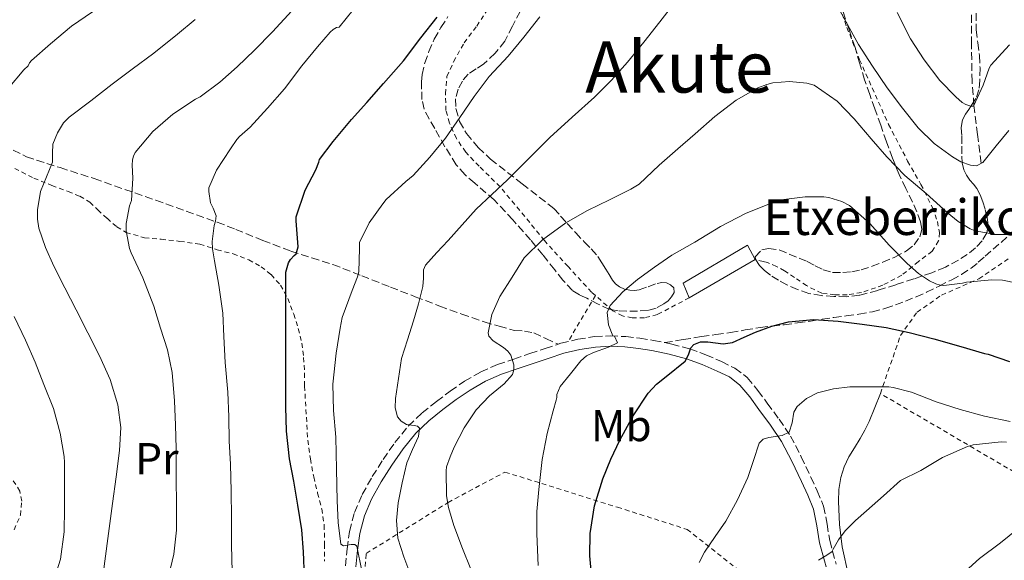
# Model space of a CAD drawing. Units: metres. Extents: x 613541 to 616970, y 4773332 to 4775703.
# Drawn here: x 616459 to 616680, y 4774459 to 4774581 of the extents above; entities that cross this region are included whole.
import ezdxf
from ezdxf.enums import TextEntityAlignment as Align

# ---------------------------------------------------------------- set-up
doc = ezdxf.new("R2010")
doc.units = ezdxf.units.M
doc.header["$MEASUREMENT"] = 0
doc.linetypes.add('DGN Style 2', pattern=[1.7399219301090239, 1.043953158065414, -0.6959687720436097])
doc.linetypes.add('DGN Style 3', pattern=[2.435890702152634, 1.739921930109024, -0.6959687720436097])
for name, color, linetype, lineweight in [('Camino', 7, 'DGN Style 3', 0), ('Curva de nivel directora', 30, 'Continuous', 30), ('Curva de nivel intermedia', 30, 'Continuous', 0), ('Edificio', 1, 'Continuous', 13), ('Etiqueta de uso rústico', 92, 'Continuous', 0), ('Línea de cambio de uso (parcela vista)', 92, 'Continuous', 0), ('Margen derecho', 7, 'Continuous', 0), ('Senda', 7, 'DGN Style 3', 0), ('Tela metálica o alambrada', 7, 'DGN Style 2', 0), ('Texto de Borda', 7, 'Continuous', 0), ('Texto de Área (paraje) menor', 7, 'Continuous', 0), ('Vaguada', 142, 'DGN Style 3', 13), ('Zona arbolada', 92, 'DGN Style 3', 0)]:
    doc.layers.add(name, color=color, linetype=linetype, lineweight=lineweight)
doc.styles.add('Style-Arial', font='arial.ttf')

msp = doc.modelspace()

# ---------------------------------------------------------------- linework, layer by layer
at = {"layer": 'Camino', "color": 7, "linetype": 'DGN Style 3', "lineweight": 0}
for points in [[(616579.9099999999, 4774507.699999999, 468.2100000000066), (616580.5699999993, 4774507.920000001, 468.3300000000017), (616584.3400000001, 4774508.859999999, 468.6900000000024), (616588.1399999999, 4774509.420000001, 469.1499999999942), (616591.6600000003, 4774509.600000001, 469.8500000000058), (616595.1299999993, 4774509.440000001, 470.6900000000023), (616598.300000001, 4774509.09, 471.6399999999994), (616601.4200000013, 4774508.590000001, 472.5599999999978), (616603.9299999992, 4774508.07, 473.2899999999937)], [(616532.0900000005, 4774457.87, 453.4700000000011), (616532.4699999982, 4774461.710000001, 454.7400000000052), (616533.0000000002, 4774465.630000001, 456.1900000000024), (616534.1099999989, 4774469.890000002, 456.5000000000001), (616535.8700000001, 4774473.939999999, 456.949999999997), (616538.1200000009, 4774477.970000002, 457.729999999996), (616540.5700000008, 4774481.790000001, 458.0700000000069), (616543.1900000004, 4774485.62, 458.3099999999978), (616546.2100000001, 4774489.330000001, 459.9400000000023), (616549.3399999995, 4774492.260000001, 461.5299999999989), (616552.5799999981, 4774494.86, 462.3899999999995), (616555.6400000004, 4774497.180000001, 462.7299999999959), (616558.8500000001, 4774499.380000004, 463.1300000000046), (616562.5000000001, 4774501.49, 463.6600000000037), (616566.3099999989, 4774503.15, 464.2799999999989), (616569.9699999979, 4774504.390000002, 465.1600000000035), (616573.5500000007, 4774505.600000001, 466.4199999999983), (616576.9899999986, 4774506.750000002, 467.6699999999984), (616579.9099999999, 4774507.699999999, 468.2100000000066)], [(616603.9299999992, 4774508.07, 473.2899999999937), (616605.4800000006, 4774507.750000001, 473.7400000000052), (616609.5500000007, 4774506.670000001, 474.949999999997), (616613.1999999986, 4774505.359999999, 475.7100000000065), (616616.6999999988, 4774503.800000001, 476.0299999999989), (616619.6900000017, 4774502.350000001, 476.3399999999966), (616622.4899999979, 4774500.230000001, 476.8500000000058), (616624.8900000007, 4774497.310000001, 477.5899999999965), (616626.9800000006, 4774494.460000004, 478.3399999999965), (616629.6400000005, 4774490.880000002, 479.3600000000006), (616632.2100000009, 4774487.08, 480.199999999997), (616634.6400000006, 4774482.430000001, 481.2899999999937), (616636.7799999996, 4774477.810000001, 482.3500000000058), (616638.2500000005, 4774474.720000002, 483.0700000000069), (616639.6600000008, 4774471.310000001, 483.7100000000065), (616640.4600000009, 4774467.28, 484.1600000000037), (616641.030000001, 4774463.57, 484.6600000000035), (616642.4699999981, 4774458.240000002, 485.6000000000059)]]:
    msp.add_polyline3d(points, dxfattribs=at)
at = {"layer": 'Curva de nivel directora', "color": 30, "linetype": 'Continuous', "lineweight": 30, "flags": 128}
for points, elevation in [([(616522.8500000002, 4774455.34), (616522.6600000003, 4774461), (616522.2600000001, 4774465.990000002), (616521.3599999994, 4774471.540000001), (616520.4299999995, 4774476.940000001), (616519.4699999985, 4774481.940000001), (616518.7899999989, 4774488.170000001), (616518.6700000004, 4774493.62), (616518.6399999993, 4774499.640000002), (616518.6300000001, 4774504.869999999), (616518.6300000001, 4774511.32), (616518.6300000001, 4774516.390000002), (616518.6300000001, 4774522.920000001), (616518.6399999993, 4774523.910000001), (616519.2499999994, 4774526.01), (616519.7099999997, 4774526.79), (616520.4999999988, 4774527.660000003), (616520.9900000006, 4774528.070000002), (616521.4299999987, 4774529.640000002), (616520.9599999993, 4774535.430000002), (616520.9599999993, 4774536.340000001), (616523.0099999988, 4774542.34), (616525.3899999994, 4774546.92), (616526.1000000001, 4774548.630000004), (616526.2399999987, 4774549.24), (616529.3300000001, 4774553.29), (616533.4299999994, 4774558.25), (616536.8800000005, 4774562.07), (616540.6699999992, 4774566.359999999), (616545.1699999986, 4774571.400000002), (616549.0399999998, 4774576.619999999), (616552.69, 4774581.29)], 450), ([(616587.5199999985, 4774455.080000001), (616587.0699999991, 4774460.130000004), (616587.1699999998, 4774465.190000001), (616588.1499999987, 4774471.369999999), (616589.9699999982, 4774477.430000001), (616591.7799999987, 4774481.86), (616593.8300000007, 4774486.17), (616596.7999999989, 4774491.590000001), (616600.1799999987, 4774496.74), (616602.0400000005, 4774498.77), (616604.2499999988, 4774500.480000002), (616608.5499999993, 4774503.890000001), (616609.2499999988, 4774505.320000002), (616609.7899999998, 4774506.900000001), (616610.4800000006, 4774507.690000001), (616612.0000000005, 4774508.230000001), (616613.6499999999, 4774508.250000002), (616617.0499999997, 4774507.84), (616619.1699999986, 4774508.130000001), (616621.7599999993, 4774509.310000001), (616624.3699999999, 4774510.450000001), (616628.02, 4774511.760000001), (616631.7599999994, 4774512.740000002), (616637.3600000008, 4774513.250000002), (616642.9600000001, 4774512.9), (616648.3600000001, 4774512.189999999), (616653.7499999991, 4774511.480000001), (616658.9199999992, 4774510.37), (616664.469999999, 4774508.949999999), (616670.5499999988, 4774507.240000002), (616675.8599999995, 4774505.609999999), (616676.690000001, 4774505.450000001), (616681.51, 4774503.859999999)], 475)]:
    msp.add_lwpolyline(points, dxfattribs=dict(at, elevation=elevation))
at = {"layer": 'Curva de nivel intermedia', "color": 30, "linetype": 'Continuous', "lineweight": 0, "flags": 128}
for points, elevation in [([(616641.9100000015, 4774585.460000001), (616644.6400000007, 4774580.249999999), (616647.4800000016, 4774575.109999998), (616650.6700000013, 4774570.210000001), (616654.0000000016, 4774565.4), (616657.3900000004, 4774560.82), (616660.9599999998, 4774556.34), (616664.5700000018, 4774552.850000001), (616668.66, 4774549.859999999), (616670.550000001, 4774548.730000001), (616672.6900000002, 4774547.949999998), (616674.0300000012, 4774547.859999998), (616675.4600000017, 4774548.579999999), (616676.9700000006, 4774550.439999999), (616678.4700000002, 4774552.309999999), (616679.8899999995, 4774554.029999998), (616681.3500000014, 4774555.749999999)], 460), ([(616502.8299999997, 4774535.38), (616502.9900000007, 4774536.550000001), (616502.3200000002, 4774538.310000001), (616502.0499999997, 4774538.739999999), (616501.7300000022, 4774539.539999999), (616501.35, 4774542.069999999), (616501.35, 4774542.859999998), (616503.0399999998, 4774546.859999999), (616506.2100000015, 4774551.659999998), (616507.6700000011, 4774553.749999999), (616508.240000001, 4774554.390000001), (616510.6700000007, 4774556.489999999), (616514.5100000007, 4774560.81), (616518.3700000009, 4774565.13), (616522.2900000014, 4774570.3), (616525.7600000005, 4774574.569999999), (616528.6399999993, 4774577.849999999), (616529.3300000001, 4774578.460000001), (616530.0800000011, 4774578.92), (616530.6300000009, 4774578.999999999), (616533.7900000014, 4774582.869999998)], 445), ([(616503.8300000011, 4774566.619999999), (616507.6800000002, 4774570.07), (616511.6200000007, 4774573.82), (616515.6500000008, 4774577.96), (616519.9900000015, 4774582.679999999)], 440.0000000000001), ([(616544.640000001, 4774490.380000001), (616543.7500000015, 4774491.4), (616543.2300000006, 4774493.449999998), (616543.3500000013, 4774495.5), (616544.0199999996, 4774499.999999999), (616544.6900000002, 4774504.499999999), (616546.0400000003, 4774508.73), (616547.3900000004, 4774512.95), (616548.5000000012, 4774516.819999999), (616549.5100000014, 4774520.71), (616549.6100000021, 4774522.560000001), (616549.6400000011, 4774524.409999999), (616550.1100000005, 4774525.480000001), (616552.6400000007, 4774528.319999999), (616555.2200000001, 4774531.050000001), (616558.3300000015, 4774534.57), (616561.4699999997, 4774538.06), (616564.9800000011, 4774541.41), (616568.5599999997, 4774544.699999998), (616573.3099999994, 4774549.460000002), (616578.0700000003, 4774554.210000001), (616583.0900000005, 4774558.749999999), (616588.1300000009, 4774563.269999999), (616591.9400000018, 4774567.100000001), (616595.5400000005, 4774571.13), (616599.2400000021, 4774575.62), (616602.8499999996, 4774580.169999998), (616606.2500000015, 4774584.63)], 460), ([(616456.1800000014, 4774565.189999999), (616459.6799999995, 4774569.42), (616460.6600000008, 4774570.309999999), (616461.0099999994, 4774570.98), (616461.47, 4774571.539999999), (616465.7000000011, 4774575.269999999), (616470.4500000009, 4774579.259999999), (616475.1900000017, 4774582.470000001)], 430.0000000000001), ([(616477.57, 4774456.069999999), (616478.6300000016, 4774464.009999998), (616479.6799999999, 4774471.939999999), (616480.4600000001, 4774477.890000001), (616481.2300000011, 4774483.83), (616481.5199999994, 4774488.98), (616480.8700000013, 4774494.119999998), (616479.11, 4774499.76), (616476.7200000006, 4774505.109999998), (616474.100000001, 4774510.289999999), (616471.4700000001, 4774515.46), (616468.9700000011, 4774520.38), (616466.47, 4774525.300000002), (616464.6000000014, 4774529.49), (616463.1200000017, 4774533.819999999), (616462.7599999995, 4774535.829999999), (616462.7700000008, 4774537.91), (616463.4400000013, 4774542.019999999), (616464.8000000003, 4774545.36), (616466.1799999995, 4774548.659999999), (616466.1900000006, 4774550.689999999), (616466.2700000011, 4774552.73), (616467.2500000001, 4774555.26), (616468.6700000018, 4774557.529999998), (616469.9200000011, 4774558.76), (616474.7600000004, 4774562.470000001), (616479.5999999995, 4774566.179999999), (616484.1000000011, 4774569.539999999), (616488.9500000015, 4774573.159999999), (616494.3200000003, 4774577.430000001), (616498.29, 4774580.73)], 435), ([(616545.6800000004, 4774544.329999999), (616547.3000000009, 4774545.669999998), (616551.0899999995, 4774549.740000002), (616554.5800000008, 4774554.039999999), (616557.8399999997, 4774558.730000001), (616561.0400000005, 4774563.42), (616564.4300000013, 4774567.929999999), (616568.6700000014, 4774572.49), (616572.1900000018, 4774576.76), (616575.7900000005, 4774581.349999999)], 455.0000000000001), ([(616656.2300000002, 4774582.29), (616659.2000000007, 4774576.409999999), (616662.2899999998, 4774571.65), (616665.8100000002, 4774567.01), (616669.3799999999, 4774563.319999999), (616670.8200000015, 4774562.100000001), (616671.6700000009, 4774561.59), (616672.7900000006, 4774561.220000001), (616673.4099999998, 4774561.21), (616675.5600000002, 4774565.930000001), (616676.9200000013, 4774569.769999998), (616677.2800000011, 4774570.470000001), (616681.5200000012, 4774575.05)], 455.0000000000001), ([(616491.940000002, 4774454.220000001), (616493.4900000012, 4774460.550000001), (616494.0700000002, 4774465.880000002), (616494.0700000002, 4774471.8), (616494.0200000008, 4774477.380000002), (616494.0000000007, 4774484.279999999), (616493.8399999999, 4774489.51), (616493.6000000006, 4774494.970000001), (616493.1100000012, 4774501.380000001), (616492.0200000004, 4774506.49), (616490.4800000003, 4774511.350000001), (616488.9900000016, 4774516.300000001), (616486.4500000003, 4774522.680000001), (616483.8900000011, 4774528.279999998), (616483.510000001, 4774529.269999999), (616482.7700000012, 4774533.189999999), (616482.74, 4774534.84), (616483.490000001, 4774538.810000001), (616483.9100000011, 4774540.009999999), (616484.270000001, 4774545.05), (616484.070000002, 4774547.990000002), (616484.1300000001, 4774549.189999999), (616484.3700000015, 4774550.009999999), (616484.7400000005, 4774550.789999999), (616488.7700000004, 4774555.51), (616493.2699999998, 4774559.459999999), (616498.3400000016, 4774562.819999999), (616499.4099999999, 4774563.349999999), (616503.8300000011, 4774566.619999999)], 440.0000000000001), ([(616560.3200000008, 4774457.130000001), (616558.4000000008, 4774461.749999999), (616556.4400000006, 4774466.95), (616555.2400000002, 4774471.029999999), (616554.8200000002, 4774473.640000001), (616554.7700000008, 4774479.259999999), (616554.790000001, 4774480.17), (616555.6700000016, 4774482.380000002), (616556.55, 4774484.599999999), (616558.820000001, 4774488.92), (616561.5099999999, 4774492.999999999), (616564.4500000014, 4774496.079999999), (616567.820000002, 4774498.84), (616569.6399999993, 4774500.92), (616569.9800000013, 4774501.930000001), (616569.9600000011, 4774503.090000001), (616569.3200000018, 4774505.289999997), (616568.6500000014, 4774506.189999999), (616567.6200000008, 4774506.98), (616565.3400000011, 4774508.449999998), (616564.3300000007, 4774509.55), (616564.1800000009, 4774510.300000001), (616564.9900000001, 4774514.409999999), (616566.8400000008, 4774518.439999999), (616569.57, 4774522.789999999), (616572.3100000003, 4774527.140000001), (616576.4400000009, 4774531.17), (616581.6399999999, 4774534.98), (616586.5599999996, 4774537.749999999), (616591.5199999994, 4774540.199999999), (616596.3200000006, 4774542.57), (616598.1500000012, 4774543.689999998), (616602.6799999997, 4774547.939999999), (616606.900000002, 4774551.619999998), (616610.7700000011, 4774555.05), (616615.2000000011, 4774558.890000001), (616620.0000000001, 4774562.570000002), (616624.8799999995, 4774565.380000001), (616626.88, 4774566.149999999), (616628.2600000014, 4774566.489999999), (616632.0000000009, 4774566.76), (616635.9200000013, 4774566.390000001), (616637.5199999994, 4774565.930000001), (616642.7099999995, 4774562.359999998), (616646.5600000008, 4774558.369999999), (616650.3600000006, 4774553.909999999), (616653.9200000013, 4774549.849999998), (616657.9100000011, 4774545.689999999), (616662.7200000011, 4774541.619999998), (616667.4400000018, 4774537.369999999), (616669.9200000007, 4774535.330000001), (616672.660000001, 4774533.690000001), (616673.7800000008, 4774533.189999999), (616678.3400000005, 4774532.409999999), (616681.49, 4774532.389999999)], 465.0000000000001), ([(616535.7899999997, 4774456.769999999), (616534.6100000017, 4774462.34), (616534.1600000003, 4774462.720000001), (616533.3700000012, 4774462.679999999), (616531.6100000021, 4774462.359999998), (616531.030000001, 4774462.759999999), (616530.47, 4774467.619999998), (616530.2100000007, 4774472.5), (616530.070000002, 4774479.659999999), (616529.9200000003, 4774486.81), (616529.3800000015, 4774492.789999999), (616529.2500000017, 4774498.709999999), (616529.9700000016, 4774505.699999999), (616530.85, 4774511.350000001), (616531.3300000007, 4774513.689999999), (616533.55, 4774519.800000001), (616534.7900000005, 4774522.890000001), (616535.07, 4774524.01), (616535.230000001, 4774529.26), (616535.2700000011, 4774530.569999999), (616537.4100000003, 4774534.98), (616540.4800000014, 4774539.32), (616541.2300000001, 4774540.279999999), (616545.6800000004, 4774544.329999999)], 455.0000000000001), ([(616575.4400000018, 4774457.96), (616575.110000001, 4774465.079999999), (616575.14, 4774470.09), (616575.6200000006, 4774475.09), (616576.3400000003, 4774481.779999998), (616577.4600000002, 4774487.649999999), (616578.8400000016, 4774492.76), (616579.520000001, 4774495.130000001), (616579.6200000015, 4774495.730000001), (616579.6200000015, 4774496.449999999), (616580.3600000015, 4774498.2), (616582.7000000017, 4774501.079999999), (616585.0399999997, 4774503.96), (616586.3099999992, 4774505.070000002), (616587.8600000005, 4774505.849999999), (616591.24, 4774507.02), (616593.2699999996, 4774508.019999999), (616592.5900000001, 4774509.55), (616592.2400000015, 4774509.57), (616591.2500000012, 4774512.039999999), (616591.0000000009, 4774514.87), (616591.6500000014, 4774516.390000001), (616594.5200000014, 4774519.49), (616597.7800000003, 4774522.289999999), (616601.6400000004, 4774525.009999999), (616605.4900000015, 4774527.730000001), (616610.6900000006, 4774530.689999999), (616616.4700000008, 4774534.180000001), (616622.0800000011, 4774537.140000002), (616628.6100000001, 4774539.720000001), (616630.690000001, 4774540.289999999), (616635.480000001, 4774540.890000001), (616639.6800000009, 4774540.850000001), (616640.87, 4774540.689999999), (616643.730000001, 4774539.779999998), (616645.4600000011, 4774538.889999999), (616650.040000001, 4774534.84), (616654.4000000019, 4774529.970000001), (616658.4699999999, 4774525.890000001), (616661.0100000012, 4774523.640000001), (616663.49, 4774521.939999999), (616664.9299999995, 4774521.27), (616665.8600000015, 4774521.03), (616666.74, 4774520.930000001), (616670.8799999995, 4774521.449999998), (616671.7800000003, 4774521.699999998), (616677.5100000014, 4774522.179999999), (616679.940000001, 4774522.09), (616683.2400000001, 4774521.41)], 470), ([(616506.5600000002, 4774456.65), (616506.4500000007, 4774462.5), (616506.4300000007, 4774468.7), (616506.3900000004, 4774474.65), (616506.2300000016, 4774480.759999999), (616505.9400000012, 4774485.929999999), (616505.8700000017, 4774491.4), (616505.5900000001, 4774496.939999999), (616504.9800000022, 4774503.59), (616504.7400000008, 4774509.480000001), (616504.4500000002, 4774514.699999998), (616503.5499999995, 4774521.019999999), (616502.6300000009, 4774526.439999999), (616502.1500000001, 4774529.13), (616502.0700000019, 4774530.78), (616502.5500000003, 4774534.439999999), (616502.8299999997, 4774535.38)], 445), ([(616466.9900000008, 4774456.310000001), (616467.9500000019, 4774459.42), (616468.7499999999, 4774465.56), (616468.8799999995, 4774470.81), (616468.8799999995, 4774475.899999999), (616468.8300000003, 4774481.159999999), (616468.7900000003, 4774482.489999998), (616467.9200000007, 4774487.720000002), (616466.4000000008, 4774493.24), (616464.1900000002, 4774498.66), (616462.2900000003, 4774503.720000001), (616460.0800000018, 4774508.649999999), (616457.5200000004, 4774513.980000001)], 430.0000000000001), ([(616611.6800000007, 4774458.609999998), (616612.8699999999, 4774460.98), (616615.2500000005, 4774464.470000001), (616617.6399999998, 4774467.96), (616620.3200000019, 4774472.75), (616622.6399999999, 4774477.730000001), (616623.9100000017, 4774481.609999998), (616625.1600000011, 4774485.48), (616626.0300000006, 4774486.359999998), (616627.3600000006, 4774486.76), (616630.3700000013, 4774487.17), (616631.8800000001, 4774487.970000001), (616632.5900000009, 4774490.039999999), (616632.9700000009, 4774492.410000001), (616633.7000000018, 4774493.699999998), (616635.8099999996, 4774495.52), (616638.2800000017, 4774496.77), (616641.9000000004, 4774497.71), (616645.5599999994, 4774498.100000001), (616647.4000000012, 4774498.100000001), (616649.2499999999, 4774498.100000001), (616654.3100000002, 4774498.100000001), (616655.3000000003, 4774498.01), (616659.4600000001, 4774496.949999998), (616665.000000001, 4774494.76), (616670.3699999999, 4774493.03), (616675.8799999997, 4774491.539999999), (616681.670000001, 4774490.31)], 480.0000000000001), ([(616546.76, 4774455.749999999), (616545.24, 4774459.92), (616543.8300000018, 4774464.09), (616543.5400000013, 4774468.069999999), (616543.9200000013, 4774472.06), (616544.820000002, 4774476.560000001), (616545.8700000005, 4774481.029999999), (616547.1700000013, 4774484.060000001), (616548.5400000014, 4774486.99), (616548.7100000012, 4774488.869999998), (616548.3, 4774489.3), (616547.4999999999, 4774489.409999999), (616545.780000001, 4774489.670000001), (616544.640000001, 4774490.380000001)], 460), ([(616638.4800000006, 4774459.130000001), (616640.0400000007, 4774460.079999999), (616641.5200000005, 4774461.060000001), (616641.8300000011, 4774461.619999999), (616643.0500000016, 4774463.76), (616644.4800000021, 4774465.749999999), (616646.8300000012, 4774468.069999999), (616649.280000001, 4774470.26), (616653.120000001, 4774473.66), (616656.9500000001, 4774477.06), (616661.5700000002, 4774479.319999999), (616666.4500000017, 4774482.25), (616672.0500000007, 4774484.730000001), (616673.3200000003, 4774485.079999999), (616679.6000000013, 4774485.779999999), (616680.7900000003, 4774485.720000001)], 485), ([(616683.4000000011, 4774466.21), (616679.4300000013, 4774463.029999999), (616674.7599999999, 4774459.529999999), (616669.9200000007, 4774455.159999999)], 490.0000000000001)]:
    msp.add_lwpolyline(points, dxfattribs=dict(at, elevation=elevation))
at = {"layer": 'Edificio', "color": 51, "linetype": 'Continuous', "lineweight": 13, "extrusion": (0.02177158280232788, 0.01260072676163198, 0.9996835598665009), "elevation": 74059.26307384895, "flags": 128}
msp.add_lwpolyline([(3823439.726351445, -2924406.787051607), (3823439.726351445, -2924389.69311701)], dxfattribs=at)
at = {"layer": 'Edificio', "color": 1, "linetype": 'Continuous', "lineweight": 13}
msp.add_polyline3d([(616624.2400000002, 4774526.730000001, 472.0200000000041), (616609.4500000002, 4774518.17, 472.4499999999971), (616608.0300000003, 4774521.42, 471.6199999999953), (616622.5199999996, 4774529.980000001, 471.3000000000029)], close=True, dxfattribs=at)
at = {"layer": 'Edificio', "color": 51, "linetype": 'Continuous', "lineweight": 13}
msp.add_polyline3d([(616609.4500000002, 4774518.17, 472.4499999999971), (616608.0300000003, 4774521.42, 471.6199999999953), (616622.5199999996, 4774529.980000001, 471.3000000000029), (616624.2400000002, 4774526.730000001, 472.0200000000041)], dxfattribs=at)
at = {"layer": 'Línea de cambio de uso (parcela vista)', "color": 92, "linetype": 'Continuous', "lineweight": 0}
msp.add_polyline3d([(616664.1200000001, 4774421.9, 493.3800000000047), (616658.4400000004, 4774430.100000001, 491.8999999999942), (616652.7599999999, 4774438.300000001, 490.4199999999983), (616649.7300000006, 4774443.730000001, 489.4799999999959), (616647.3399999999, 4774449.51, 488.3600000000006), (616645.2800000003, 4774455.75, 486.9900000000052), (616643.8399999999, 4774462.140000001, 485.6199999999953), (616643.2100000001, 4774467.220000001, 484.5500000000029), (616643, 4774472.33, 483.4900000000052), (616643.0999999996, 4774475.039999999, 483.0800000000018), (616643.5300000003, 4774477.75, 482.7400000000052), (616644.29, 4774480.140000001, 482.3899999999995), (616645.3600000005, 4774482.380000001, 482.0200000000041), (616646.6200000001, 4774484.449999999, 481.6399999999995), (616647.8700000001, 4774486.52, 481.25), (616648.9600000001, 4774488.380000001, 480.7599999999948), (616649.9199999999, 4774490.310000001, 480.5299999999989), (616651.1799999997, 4774493.470000001, 480.8500000000058), (616652.4400000004, 4774496.619999999, 481.1699999999983)], dxfattribs=at)
at = {"layer": 'Margen derecho', "color": 7, "linetype": 'Continuous', "lineweight": 0}
for points in [[(616567.1600000004, 4774500.960000004, 464.5899999999967), (616570.7199999989, 4774502.180000001, 465.3600000000007), (616574.2899999984, 4774503.380000001, 466.820000000007), (616577.7199999995, 4774504.53, 467.679999999993), (616581.2199999975, 4774505.67, 468.9299999999931), (616584.8000000005, 4774506.560000001, 469.3200000000071), (616588.3700000001, 4774507.090000002, 469.7499999999999), (616591.6600000003, 4774507.260000002, 469.9900000000052), (616594.9499999982, 4774507.109999999, 470.6900000000023), (616597.979999999, 4774506.77, 471.5399999999937), (616600.9999999988, 4774506.290000001, 472.4799999999959), (616604.9400000017, 4774505.470000001, 473.729999999996), (616608.850000001, 4774504.430000001, 475.0099999999948), (616612.3200000002, 4774503.190000001, 475.7799999999989), (616615.7199999975, 4774501.680000001, 476.5399999999936), (616618.4600000001, 4774500.350000001, 476.8200000000069), (616620.8500000017, 4774498.53, 477.2200000000012), (616623.0399999977, 4774495.870000001, 477.8099999999978), (616625.0899999996, 4774493.07, 478.5099999999948), (616627.7299999994, 4774489.520000001, 479.3899999999995), (616630.1999999993, 4774485.870000001, 480.2899999999937), (616632.5399999995, 4774481.390000002, 481.3399999999967), (616634.6600000006, 4774476.82, 482.3899999999996), (616636.109999999, 4774473.77, 482.9600000000065), (616637.4099999999, 4774470.630000001, 483.3500000000058), (616638.1599999988, 4774466.869999999, 483.820000000007), (616638.7399999977, 4774463.09, 484.300000000003), (616640.2100000007, 4774457.630000002, 485.449999999997)], [(616534.4200000018, 4774457.680000001, 454.3999999999943), (616534.7899999983, 4774461.440000001, 454.9900000000052), (616535.3000000002, 4774465.170000001, 456.6000000000058), (616536.3299999983, 4774469.130000002, 457.3300000000018), (616537.969999999, 4774472.900000002, 457.779999999999), (616540.1299999983, 4774476.770000001, 458.3999999999942), (616542.5199999998, 4774480.500000002, 458.9600000000065), (616545.0599999991, 4774484.220000001, 459.0700000000069), (616547.9200000024, 4774487.730000001, 459.7400000000054), (616550.8700000005, 4774490.490000002, 461.6699999999984), (616554.0199999998, 4774493.01, 463.0800000000017), (616556.9999999994, 4774495.280000002, 463.429999999993), (616560.1000000017, 4774497.400000002, 463.8200000000071), (616563.5599999975, 4774499.4, 464.3000000000029), (616567.1600000004, 4774500.960000004, 464.5899999999967)]]:
    msp.add_polyline3d(points, dxfattribs=at)
at = {"layer": 'Senda', "color": 7, "linetype": 'DGN Style 3', "lineweight": 0}
for points in [[(616457.3099999981, 4774551.340000002, 431.8399999999966), (616460.2800000008, 4774549.880000002, 432.979999999996), (616467.9099999995, 4774547.420000001, 435.5700000000071), (616475.5300000014, 4774544.960000002, 437.7599999999948), (616489.3899999995, 4774540.08, 441.550000000003), (616503.1999999986, 4774535.150000002, 445.1000000000058), (616507.3999999984, 4774533.540000003, 446.2400000000051), (616513.5000000005, 4774531.07, 447.8399999999966), (616519.7700000001, 4774528.640000001, 449.7500000000001), (616524.4999999999, 4774527.15, 451.2400000000052), (616529.2399999984, 4774525.640000002, 452.9299999999931), (616535.7499999994, 4774523.110000002, 455.3000000000029), (616542.2199999981, 4774520.560000001, 457.6300000000047), (616547.7800000014, 4774518.41, 459.6300000000046), (616553.2899999989, 4774516.300000001, 461.4400000000024), (616558.230000001, 4774514.500000001, 463.0000000000001), (616563.2600000025, 4774512.76, 464.5899999999967), (616566.6599999998, 4774511.74, 465.1699999999984), (616570.1199999999, 4774510.84, 465.8699999999955), (616572.3299999982, 4774510.680000002, 466.3699999999953), (616574.4400000004, 4774510.310000002, 466.7899999999936), (616577.1799999987, 4774509.010000002, 467.529999999999), (616579.9099999999, 4774507.699999999, 468.2100000000066)], [(616603.9299999992, 4774508.07, 473.2899999999937), (616608.0500000009, 4774508.75, 474.3600000000007), (616612.1700000003, 4774509.430000001, 474.6900000000024), (616615.4499999993, 4774509.900000001, 474.529999999999), (616618.7199999995, 4774510.350000001, 474.5000000000001), (616622.0299999998, 4774510.92, 474.7200000000012), (616625.3700000013, 4774511.470000003, 474.8800000000049), (616628.0799999981, 4774511.790000002, 474.9999999999999), (616630.7800000004, 4774512.109999999, 475.1000000000058), (616633.7699999989, 4774512.500000001, 475.1300000000048), (616636.7500000006, 4774512.910000003, 475.0899999999964), (616639.339999999, 4774513.320000002, 474.9600000000065), (616641.9299999995, 4774513.740000002, 474.8300000000019), (616644.7699999983, 4774514.100000001, 474.6100000000006), (616647.609999999, 4774514.460000001, 474.4199999999983), (616650.649999999, 4774515.010000001, 473.9600000000065), (616653.6299999985, 4774515.800000002, 473.5700000000071), (616655.8599999992, 4774516.570000002, 473.1300000000048), (616658.0599999985, 4774517.42, 472.5000000000001), (616660.4899999981, 4774518.390000001, 471.9100000000035), (616662.7999999993, 4774519.390000002, 471.050000000003), (616665.6499999971, 4774520.770000001, 470.1300000000047), (616668.4899999979, 4774522.220000002, 469.6499999999943), (616670.6799999984, 4774523.380000002, 469.1999999999971), (616672.8399999999, 4774524.790000002, 468.6699999999984), (616674.4600000003, 4774526.140000002, 468.1399999999994), (616675.9800000002, 4774527.500000001, 467.5599999999976), (616677.7800000019, 4774529.060000001, 466.6600000000035), (616679.5799999967, 4774530.619999999, 465.8600000000006), (616681.0300000017, 4774531.859999999, 465.2599999999948)]]:
    msp.add_polyline3d(points, dxfattribs=at)
at = {"layer": 'Tela metálica o alambrada', "color": 7, "linetype": 'DGN Style 2', "lineweight": 0, "extrusion": (-0.06107257692397061, -0.1030163858733573, 0.992802983773446), "elevation": -529044.7186717605, "flags": 128}
msp.add_lwpolyline([(-1904435.750804812, 4389697.706600419), (-1904435.750804813, 4389685.598958205)], dxfattribs=at)
at = {"layer": 'Tela metálica o alambrada', "color": 7, "linetype": 'DGN Style 2', "lineweight": 0}
for points in [[(616642.1399999997, 4774586.890000001, 459.5399999999936), (616644.9100000003, 4774578.939999999, 460.9499999999971), (616647.7599999999, 4774571.689999999, 461.429999999993), (616654.2800000003, 4774557.15, 463.3300000000018), (616658.5700000003, 4774548.91, 464.4900000000052), (616661.5599999996, 4774543.630000001, 465.320000000007), (616664.1600000003, 4774538.430000001, 466.2799999999989), (616665.2800000003, 4774535.289999999, 466.8999999999942), (616665.7400000002, 4774532.84, 467.6499999999942), (616665.5499999998, 4774530.939999999, 468.2899999999936), (616664.0599999996, 4774528.619999999, 468.7299999999959), (616661, 4774526.310000001, 469.4799999999959), (616657.2400000002, 4774523.230000001, 470.5500000000029), (616652.9600000001, 4774520.99, 471.3500000000058), (616648.1900000004, 4774519.34, 472.3399999999965), (616644.9600000001, 4774518.83, 472.8899999999995), (616642.1699999999, 4774518.83, 473.1300000000047), (616639.2300000006, 4774519.16, 473.4499999999971), (616635.8399999999, 4774520.890000001, 473.4600000000065), (616633.1200000001, 4774522.730000001, 473.1300000000047), (616630.8399999999, 4774524.189999999, 472.8999999999942), (616629.0499999998, 4774525.210000001, 472.7700000000041), (616627.0700000003, 4774526.07, 472.3399999999965), (616626.0899999999, 4774526.300000001, 472.1499999999942), (616624.2400000002, 4774526.730000001, 472.1000000000058)], [(616588.3099999996, 4774518.66, 468.9499999999971), (616587.4699999997, 4774519.390000001, 468.820000000007), (616582.1600000003, 4774525.16, 467.25), (616576.8399999999, 4774531.029999999, 464.8899999999995), (616572.4100000003, 4774536.439999999, 462.9499999999971), (616566.8799999999, 4774543.119999999, 460.9499999999971), (616562.1600000003, 4774547.720000001, 459), (616559.1299999999, 4774550.92, 458.0200000000041), (616557.04, 4774553.980000001, 457.2200000000012), (616555.4800000006, 4774557.449999999, 456.2100000000065), (616554.6799999997, 4774560.25, 455.5099999999948), (616554.5599999996, 4774564.060000001, 455.1399999999995), (616554.9100000003, 4774567.92, 454.6000000000058), (616556.4100000003, 4774571.24, 454.5299999999989), (616558.7800000003, 4774575.480000001, 454.25), (616561.6100000005, 4774579.26, 454.1199999999953), (616565.0499999998, 4774584.41, 454.1199999999953)], [(616457.6600000003, 4774547.26, 433.3300000000018), (616461.9600000001, 4774545.039999999, 434.5800000000018), (616466.04, 4774543.42, 435.5599999999977), (616469.6600000003, 4774542.060000001, 436.6600000000035), (616472.2999999998, 4774541, 437.7799999999989), (616474.5599999996, 4774539.630000001, 438.8699999999953), (616476.3600000005, 4774537.92, 439.0899999999965), (616478.4400000004, 4774536.029999999, 439.3699999999953), (616480.6200000001, 4774534.140000001, 439.8899999999995), (616482.7300000006, 4774532.84, 440.2899999999936), (616486.8799999999, 4774531.640000001, 440.7599999999948), (616490.6200000001, 4774531.34, 442.1999999999971), (616494.7999999998, 4774530.84, 444.0200000000041), (616499.3200000003, 4774530.24, 445.6900000000023), (616503.2000000002, 4774528.939999999, 446.9700000000012), (616506.7800000003, 4774528.029999999, 447.1399999999995), (616510.2999999998, 4774526.699999999, 447.320000000007), (616513.0800000001, 4774525.15, 447.9400000000023), (616515.3600000005, 4774523.359999999, 448.7700000000041), (616517.4699999997, 4774520.99, 449.4900000000052), (616519.0999999996, 4774518.01, 450.2299999999959), (616520.4400000004, 4774514.49, 451.2400000000052), (616521.4500000002, 4774511.230000001, 451.8800000000047), (616522.2699999996, 4774507.92, 452.4499999999971), (616522.6699999999, 4774504.730000001, 452.2799999999989), (616522.8799999999, 4774501.180000001, 452.2100000000065), (616522.8799999999, 4774498.27, 451.8600000000006), (616523.5999999996, 4774486.16, 453.1900000000023), (616524.1900000004, 4774481.930000001, 453.2700000000041), (616524.9400000004, 4774477.9, 453.2700000000041), (616525.8200000003, 4774474.24, 453.2700000000041), (616526.7300000006, 4774470.680000001, 453.2700000000041), (616527.3099999996, 4774467.02, 453.2700000000041), (616527.3600000005, 4774462.76, 453.1900000000023), (616527.3600000005, 4774458.92, 452.9700000000012)], [(616684.0599999996, 4774478.109999999, 487.3000000000029), (616652.4400000004, 4774496.619999999, 481.1699999999983), (616656.9400000004, 4774509.66, 475.3300000000018), (616660.6799999997, 4774514.92, 473.6499999999942), (616666.2199999997, 4774518.76, 471.1300000000047), (616674.5899999999, 4774522.41, 468.8899999999995), (616681.2599999999, 4774526.939999999, 467.7200000000012)], [(616609.4500000002, 4774518.17, 472.1199999999953), (616602.2699999996, 4774514.390000001, 471.5099999999948), (616599.3399999999, 4774513.66, 471.0500000000029), (616596.5999999996, 4774513.640000001, 470.4900000000052), (616594.4000000004, 4774514.07, 470.0899999999965), (616592.25, 4774515.230000001, 469.5599999999977), (616588.3099999996, 4774518.66, 468.9499999999971)], [(616509.6299999999, 4774405.529999999, 455.6699999999983), (616515.75, 4774409.59, 454.6900000000023), (616515.4400000004, 4774416.720000001, 453.7100000000065), (616526.6399999997, 4774428.16, 455.4700000000012), (616532.5599999996, 4774437.16, 456.3500000000058), (616535.0800000001, 4774442.119999999, 456.4700000000012), (616536.7699999996, 4774460.680000001, 458.8000000000029), (616555.1900000004, 4774472.15, 465.3300000000018), (616567.9699999997, 4774478.980000001, 469.5500000000029), (616593.2999999998, 4774471.060000001, 476.4799999999959), (616608.9800000006, 4774466.08, 480.5899999999965), (616633.1600000003, 4774446.930000001, 486.6399999999995), (616650.5, 4774428.24, 491.2700000000041)], [(616457.5300000003, 4774466.01, 426.1499999999942), (616458.9400000004, 4774469.26, 426.0399999999936), (616459.2300000006, 4774472.460000001, 425.9900000000052), (616458.8300000001, 4774474.680000001, 425.8899999999995), (616457.1500000004, 4774477.310000001, 425.7700000000041)]]:
    msp.add_polyline3d(points, dxfattribs=at)
at = {"layer": 'Vaguada', "color": 142, "linetype": 'DGN Style 3', "lineweight": 13}
msp.add_polyline3d([(616675.0800000001, 4774548.390000001, 460), (616674.2800000003, 4774554.880000001, 457.6399999999995), (616673.4900000002, 4774561.380000001, 455), (616673.0599999996, 4774566.77, 454.1900000000023), (616672.9500000002, 4774575.140000001, 452.4100000000035), (616672.9800000006, 4774583.52, 450)], dxfattribs=at)
at = {"layer": 'Zona arbolada', "color": 92, "linetype": 'DGN Style 3', "lineweight": 0}
for points in [[(616571.3600000005, 4774582.560000001, 456.8699999999953), (616569.6399999997, 4774579.220000001, 456.9600000000065), (616567.9600000001, 4774575.84, 457.0099999999948), (616565.7599999999, 4774573.130000001, 456.9100000000035), (616563.2300000006, 4774570.730000001, 456.8099999999977), (616561.4699999997, 4774569.609999999, 456.7400000000052), (616559.7100000001, 4774568.460000001, 456.6900000000023), (616558.3899999997, 4774566.9, 456.8000000000029), (616557.4500000002, 4774565.08, 457.0599999999977), (616556.8700000001, 4774562.890000001, 457.3699999999953), (616556.9400000004, 4774560.699999999, 457.6900000000023), (616557.7699999996, 4774557.810000001, 458.0899999999965), (616559.3099999996, 4774555.08, 458.5), (616561.9199999999, 4774551.930000001, 458.9799999999959), (616564.7199999997, 4774549.34, 459.929999999993), (616571.8399999999, 4774543.789999999, 463.5500000000029), (616578.9699999997, 4774538.230000001, 467.1699999999983), (616580.4800000006, 4774536.539999999, 468.2100000000065), (616582, 4774534.84, 469.25), (616583.8799999999, 4774532.789999999, 470.4100000000035), (616585.8200000003, 4774530.710000001, 471.320000000007), (616587.4000000004, 4774529.140000001, 471.8300000000018), (616588.8600000005, 4774527.449999999, 472.2899999999936), (616589.7800000003, 4774526.029999999, 472.6900000000023), (616590.6799999997, 4774524.57, 472.929999999993), (616591.4400000004, 4774523.359999999, 472.9400000000023), (616592.2000000002, 4774522.140000001, 472.9499999999971), (616592.8600000005, 4774521.289999999, 472.9600000000065), (616593.7199999997, 4774520.59, 472.9700000000012), (616594.8799999999, 4774520.09, 473), (616596.0899999999, 4774519.880000001, 473.0500000000029), (616597.1399999997, 4774519.83, 473.0599999999977), (616598.1900000004, 4774519.930000001, 473.0599999999977), (616600.2000000002, 4774520.640000001, 473.0599999999977), (616602.1900000004, 4774521.4, 473.0599999999977), (616603.2300000006, 4774521.57, 473.0599999999977), (616604.2800000003, 4774521.5, 473.0599999999977), (616605.2199999997, 4774521.100000001, 473.070000000007), (616605.9500000002, 4774520.390000001, 473.0800000000018), (616606.0099999999, 4774519.369999999, 473.0800000000018), (616605.4400000004, 4774518.359999999, 473.0800000000018), (616604.6600000003, 4774517.5, 473.0800000000018), (616603.7400000002, 4774516.789999999, 473.0800000000018), (616601.9900000002, 4774515.859999999, 473.0500000000029), (616600.1600000003, 4774515.32, 472.9700000000012), (616597.79, 4774515.140000001, 472.7700000000041), (616595.4199999999, 4774515.16, 472.4400000000023), (616593.4500000002, 4774515.199999999, 472.0800000000018), (616591.5199999996, 4774515.560000001, 471.7299999999959), (616588.9199999999, 4774516.730000001, 471.2899999999936), (616586.4100000003, 4774518.039999999, 470.8500000000058), (616584.7400000002, 4774518.82, 470.5500000000029), (616583.1500000004, 4774519.82, 470.25), (616581.0099999999, 4774522.09, 470.0500000000029), (616579.1600000003, 4774524.460000001, 469.7799999999989), (616576.4699999997, 4774527.83, 468.4499999999971), (616573.7400000002, 4774531.180000001, 467.0299999999989), (616569.7100000001, 4774535.720000001, 465.5099999999948), (616565.5499999998, 4774540.189999999, 463.9900000000052), (616561.1799999997, 4774543.930000001, 462.4799999999959), (616558.9800000006, 4774545.810000001, 461.7200000000012), (616557.0199999996, 4774548.08, 460.9799999999959), (616554.4699999997, 4774552.130000001, 460.4499999999971), (616552.1699999999, 4774556.189999999, 459.929999999993), (616550.9000000004, 4774558.380000001, 459.3000000000029), (616549.7699999996, 4774560.57, 458.679999999993), (616549.2800000003, 4774562.730000001, 458.1100000000006), (616549.2100000001, 4774565.050000001, 457.5899999999965), (616549.1900000004, 4774566.699999999, 457.4400000000023), (616549.3200000003, 4774568.350000001, 457.4600000000065), (616549.9199999999, 4774570.960000001, 457.4600000000065), (616550.8399999999, 4774573.5, 457.4600000000065), (616552.0700000003, 4774576.289999999, 457.4600000000065), (616553.5300000003, 4774578.92, 457.4600000000065), (616555.1399999997, 4774581.369999999, 457.4499999999971)], [(616604.6600000003, 4774517.5, 473.0800000000018), (616603.7400000002, 4774516.789999999, 473.0800000000018), (616601.9900000002, 4774515.859999999, 473.0500000000029), (616600.1600000003, 4774515.32, 472.9700000000012), (616597.79, 4774515.140000001, 472.7700000000041), (616595.4199999999, 4774515.16, 472.4400000000023), (616593.4500000002, 4774515.199999999, 472.0800000000018), (616591.5199999996, 4774515.560000001, 471.7299999999959), (616588.9199999999, 4774516.730000001, 471.2899999999936), (616586.4100000003, 4774518.039999999, 470.8500000000058), (616584.7400000002, 4774518.82, 470.5500000000029), (616583.1500000004, 4774519.82, 470.25), (616581.0099999999, 4774522.09, 470.0500000000029), (616579.1600000003, 4774524.460000001, 469.7799999999989), (616576.4699999997, 4774527.83, 468.4499999999971), (616573.7400000002, 4774531.180000001, 467.0299999999989), (616569.7100000001, 4774535.720000001, 465.5099999999948), (616565.5499999998, 4774540.189999999, 463.9900000000052), (616561.1799999997, 4774543.930000001, 462.4799999999959), (616558.9800000006, 4774545.810000001, 461.7200000000012), (616557.0199999996, 4774548.08, 460.9799999999959), (616554.4699999997, 4774552.130000001, 460.4499999999971), (616552.1699999999, 4774556.189999999, 459.929999999993), (616550.9000000004, 4774558.380000001, 459.3000000000029), (616549.7699999996, 4774560.57, 458.679999999993), (616549.2800000003, 4774562.730000001, 458.1100000000006), (616549.2100000001, 4774565.050000001, 457.5899999999965), (616549.1900000004, 4774566.699999999, 457.4400000000023), (616549.3200000003, 4774568.350000001, 457.4600000000065), (616549.9199999999, 4774570.960000001, 457.4600000000065), (616550.8399999999, 4774573.5, 457.4600000000065), (616552.0700000003, 4774576.289999999, 457.4600000000065), (616553.5300000003, 4774578.92, 457.4600000000065), (616555.1399999997, 4774581.369999999, 457.4499999999971)], [(616571.3600000005, 4774582.560000001, 456.8699999999953), (616569.6399999997, 4774579.220000001, 456.9600000000065), (616567.9600000001, 4774575.84, 457.0099999999948), (616565.7599999999, 4774573.130000001, 456.9100000000035), (616563.2300000006, 4774570.730000001, 456.8099999999977), (616561.4699999997, 4774569.609999999, 456.7400000000052), (616559.7100000001, 4774568.460000001, 456.6900000000023), (616558.3899999997, 4774566.9, 456.8000000000029), (616557.4500000002, 4774565.08, 457.0599999999977), (616556.8700000001, 4774562.890000001, 457.3699999999953), (616556.9400000004, 4774560.699999999, 457.6900000000023), (616557.7699999996, 4774557.810000001, 458.0899999999965), (616559.3099999996, 4774555.08, 458.5), (616561.9199999999, 4774551.930000001, 458.9799999999959), (616564.7199999997, 4774549.34, 459.929999999993), (616571.8399999999, 4774543.789999999, 463.5500000000029), (616578.9699999997, 4774538.230000001, 467.1699999999983), (616580.4800000006, 4774536.539999999, 468.2100000000065), (616582, 4774534.84, 469.25), (616583.8799999999, 4774532.789999999, 470.4100000000035), (616585.8200000003, 4774530.710000001, 471.320000000007), (616587.4000000004, 4774529.140000001, 471.8300000000018), (616588.8600000005, 4774527.449999999, 472.2899999999936), (616589.7800000003, 4774526.029999999, 472.6900000000023), (616590.6799999997, 4774524.57, 472.929999999993), (616591.4400000004, 4774523.359999999, 472.9400000000023), (616592.2000000002, 4774522.140000001, 472.9499999999971), (616592.8600000005, 4774521.289999999, 472.9600000000065), (616593.7199999997, 4774520.59, 472.9700000000012), (616594.8799999999, 4774520.09, 473), (616596.0899999999, 4774519.880000001, 473.0500000000029), (616597.1399999997, 4774519.83, 473.0599999999977), (616598.1900000004, 4774519.930000001, 473.0599999999977), (616600.2000000002, 4774520.640000001, 473.0599999999977), (616602.1900000004, 4774521.4, 473.0599999999977), (616603.2300000006, 4774521.57, 473.0599999999977), (616604.2800000003, 4774521.5, 473.0599999999977), (616605.2199999997, 4774521.100000001, 473.070000000007), (616605.9500000002, 4774520.390000001, 473.0800000000018), (616606.0099999999, 4774519.369999999, 473.0800000000018), (616605.4400000004, 4774518.359999999, 473.0800000000018), (616604.6600000003, 4774517.5, 473.0800000000018)], [(616673.9699999997, 4774582.189999999, 458.5399999999936), (616674.0099999999, 4774578.380000001, 460.1000000000058), (616674.3399999999, 4774575.52, 460.9499999999971), (616674.7300000006, 4774572.619999999, 461.6900000000023), (616674.8600000005, 4774569.84, 462.3300000000018), (616674.7999999998, 4774567.050000001, 462.9799999999959), (616674.5899999999, 4774564.930000001, 463.5500000000029), (616673.9199999999, 4774562.949999999, 464.3099999999977), (616673.1200000001, 4774561.699999999, 465.1699999999983), (616672.3200000003, 4774560.52, 466.0899999999965), (616671.5999999996, 4774559.41, 466.7899999999936), (616670.8899999997, 4774558.189999999, 467.429999999993), (616670.6100000005, 4774556.380000001, 468.1100000000006), (616670.75, 4774554.49, 468.6900000000023), (616670.7400000002, 4774552.25, 469.2899999999936), (616670.75, 4774550.01, 469.8099999999977), (616670.8399999999, 4774548.480000001, 470.1000000000058), (616671.1799999997, 4774546.949999999, 470.2899999999936), (616671.7800000003, 4774545.720000001, 470.3500000000058), (616672.5700000003, 4774544.59, 470.4100000000035), (616673.3799999999, 4774543.689999999, 470.5099999999948), (616674.1399999997, 4774542.76, 470.6300000000047), (616674.9000000004, 4774541.279999999, 470.8099999999977), (616675.5, 4774539.720000001, 471), (616676.0499999998, 4774537.970000001, 471.2100000000065), (616676.4800000006, 4774536.199999999, 471.429999999993), (616676.6600000003, 4774534.49, 471.7100000000065), (616676.3600000005, 4774532.779999999, 471.9900000000052), (616675.3399999999, 4774530.930000001, 472.1999999999971), (616673.8499999996, 4774529.390000001, 472.3399999999965), (616671.9800000006, 4774527.890000001, 472.429999999993), (616670, 4774526.630000001, 472.570000000007), (616667.0599999996, 4774525.08, 472.8999999999942), (616664.0300000003, 4774523.77, 473.25), (616659.9800000006, 4774522.390000001, 473.7200000000012), (616655.9000000004, 4774521.08, 474.179999999993), (616651.8499999996, 4774519.83, 474.4799999999959), (616647.7400000002, 4774518.710000001, 474.7400000000052), (616644.8499999996, 4774518.390000001, 475.25), (616641.9500000002, 4774518.460000001, 475.6999999999971), (616639.1500000004, 4774518.640000001, 475.7200000000012), (616636.3499999996, 4774519.130000001, 475.6100000000006), (616633.8200000003, 4774519.99, 475.3899999999995), (616631.4000000004, 4774521.100000001, 475.2400000000052), (616629.5099999999, 4774522.100000001, 475.2400000000052), (616627.6799999997, 4774523.230000001, 475.25), (616626.4000000004, 4774524.26, 475.2700000000041), (616625.2400000002, 4774525.449999999, 475.25), (616624.4000000004, 4774526.689999999, 475.179999999993), (616624.2400000002, 4774527.359999999, 475.1300000000047), (616625.7300000006, 4774528.960000001, 474.9400000000023), (616627.2300000006, 4774529.26, 474.8500000000058), (616629.6699999999, 4774528.91, 474.8500000000058), (616636, 4774526.310000001, 474.7299999999959), (616637.7699999996, 4774525.369999999, 474.6900000000023), (616639.5499999998, 4774524.430000001, 474.6600000000035), (616641.7000000002, 4774523.850000001, 474.6499999999942), (616643.9600000001, 4774523.850000001, 474.6300000000047), (616646.0499999998, 4774524.029999999, 474.4600000000065), (616648.1200000001, 4774524.460000001, 474.25), (616650.5700000003, 4774525.24, 474.1300000000047), (616652.9600000001, 4774526.140000001, 474.0099999999948), (616655.6799999997, 4774527.300000001, 473.7599999999948), (616658.3300000001, 4774528.680000001, 473.4600000000065), (616660.0499999998, 4774530.039999999, 473.1999999999971), (616661.3099999996, 4774531.850000001, 472.820000000007), (616661.7599999999, 4774533.550000001, 472.3600000000006), (616661.5, 4774535.24, 471.8800000000047), (616660.6500000004, 4774537.449999999, 471.2899999999936), (616659.6900000004, 4774539.640000001, 470.8500000000058), (616658.1399999997, 4774542.730000001, 470.5099999999948), (616656.6699999999, 4774545.869999999, 470.179999999993), (616655.1900000004, 4774549.550000001, 469.8000000000029), (616653.8200000003, 4774553.24, 469.3699999999953), (616652.5199999996, 4774556.939999999, 468.6699999999983), (616651.2100000001, 4774560.630000001, 467.8800000000047), (616650.04, 4774563.890000001, 467.2599999999948), (616648.8799999999, 4774567.15, 466.6600000000035), (616647.79, 4774570.77, 466.1100000000006), (616646.7300000006, 4774574.430000001, 465.7200000000012), (616645.3899999997, 4774578.480000001, 465.5500000000029), (616644.0099999999, 4774582.52, 465.4100000000035)], [(616673.9699999997, 4774582.189999999, 458.5399999999936), (616674.0099999999, 4774578.380000001, 460.1000000000058), (616674.3399999999, 4774575.52, 460.9499999999971), (616674.7300000006, 4774572.619999999, 461.6900000000023), (616674.8600000005, 4774569.84, 462.3300000000018), (616674.7999999998, 4774567.050000001, 462.9799999999959), (616674.5899999999, 4774564.930000001, 463.5500000000029), (616673.9199999999, 4774562.949999999, 464.3099999999977), (616673.1200000001, 4774561.699999999, 465.1699999999983), (616672.3200000003, 4774560.52, 466.0899999999965), (616671.5999999996, 4774559.41, 466.7899999999936), (616670.8899999997, 4774558.189999999, 467.429999999993), (616670.6100000005, 4774556.380000001, 468.1100000000006), (616670.75, 4774554.49, 468.6900000000023), (616670.7400000002, 4774552.25, 469.2899999999936), (616670.75, 4774550.01, 469.8099999999977), (616670.8399999999, 4774548.480000001, 470.1000000000058), (616671.1799999997, 4774546.949999999, 470.2899999999936), (616671.7800000003, 4774545.720000001, 470.3500000000058), (616672.5700000003, 4774544.59, 470.4100000000035), (616673.3799999999, 4774543.689999999, 470.5099999999948), (616674.1399999997, 4774542.76, 470.6300000000047), (616674.9000000004, 4774541.279999999, 470.8099999999977), (616675.5, 4774539.720000001, 471), (616676.0499999998, 4774537.970000001, 471.2100000000065), (616676.4800000006, 4774536.199999999, 471.429999999993), (616676.6600000003, 4774534.49, 471.7100000000065), (616676.3600000005, 4774532.779999999, 471.9900000000052), (616675.3399999999, 4774530.930000001, 472.1999999999971), (616673.8499999996, 4774529.390000001, 472.3399999999965), (616671.9800000006, 4774527.890000001, 472.429999999993), (616670, 4774526.630000001, 472.570000000007), (616667.0599999996, 4774525.08, 472.8999999999942), (616664.0300000003, 4774523.77, 473.25), (616659.9800000006, 4774522.390000001, 473.7200000000012), (616655.9000000004, 4774521.08, 474.179999999993), (616651.8499999996, 4774519.83, 474.4799999999959), (616647.7400000002, 4774518.710000001, 474.7400000000052), (616644.8499999996, 4774518.390000001, 475.25), (616641.9500000002, 4774518.460000001, 475.6999999999971), (616639.1500000004, 4774518.640000001, 475.7200000000012), (616636.3499999996, 4774519.130000001, 475.6100000000006), (616633.8200000003, 4774519.99, 475.3899999999995), (616631.4000000004, 4774521.100000001, 475.2400000000052), (616629.5099999999, 4774522.100000001, 475.2400000000052), (616627.6799999997, 4774523.230000001, 475.25), (616626.4000000004, 4774524.26, 475.2700000000041), (616625.2400000002, 4774525.449999999, 475.25), (616624.4000000004, 4774526.689999999, 475.179999999993), (616624.2400000002, 4774527.359999999, 475.1300000000047), (616625.7300000006, 4774528.960000001, 474.9400000000023), (616627.2300000006, 4774529.26, 474.8500000000058), (616629.6699999999, 4774528.91, 474.8500000000058), (616636, 4774526.310000001, 474.7299999999959)], [(616636, 4774526.310000001, 474.7299999999959), (616637.7699999996, 4774525.369999999, 474.6900000000023), (616639.5499999998, 4774524.430000001, 474.6600000000035), (616641.7000000002, 4774523.850000001, 474.6499999999942), (616643.9600000001, 4774523.850000001, 474.6300000000047), (616646.0499999998, 4774524.029999999, 474.4600000000065), (616648.1200000001, 4774524.460000001, 474.25), (616650.5700000003, 4774525.24, 474.1300000000047), (616652.9600000001, 4774526.140000001, 474.0099999999948), (616655.6799999997, 4774527.300000001, 473.7599999999948), (616658.3300000001, 4774528.680000001, 473.4600000000065), (616660.0499999998, 4774530.039999999, 473.1999999999971), (616661.3099999996, 4774531.850000001, 472.820000000007), (616661.7599999999, 4774533.550000001, 472.3600000000006), (616661.5, 4774535.24, 471.8800000000047), (616660.6500000004, 4774537.449999999, 471.2899999999936), (616659.6900000004, 4774539.640000001, 470.8500000000058), (616658.1399999997, 4774542.730000001, 470.5099999999948), (616656.6699999999, 4774545.869999999, 470.179999999993), (616655.1900000004, 4774549.550000001, 469.8000000000029), (616653.8200000003, 4774553.24, 469.3699999999953), (616652.5199999996, 4774556.939999999, 468.6699999999983), (616651.2100000001, 4774560.630000001, 467.8800000000047), (616650.04, 4774563.890000001, 467.2599999999948), (616648.8799999999, 4774567.15, 466.6600000000035), (616647.79, 4774570.77, 466.1100000000006), (616646.7300000006, 4774574.430000001, 465.7200000000012), (616645.3899999997, 4774578.480000001, 465.5500000000029), (616644.0099999999, 4774582.52, 465.4100000000035)]]:
    msp.add_polyline3d(points, dxfattribs=at)

# ---------------------------------------------------------------- texts
at = {"layer": 'Etiqueta de uso rústico', "color": 92, "linetype": 'Continuous', "lineweight": 0, "style": 'Style-Arial'}
for s, p in [('Mb', (616594.140246243, 4774489.42001, 474.2400000000052)), ('Pr', (616489.645456608, 4774481.990010001, 437.0800000000018))]:
    msp.add_text(s, height=7.000000000000002, dxfattribs=at).set_placement(p, align=Align.MIDDLE_CENTER)
at = {"layer": 'Texto de Borda', "color": 7, "linetype": 'Continuous', "lineweight": 0, "style": 'Style-Arial'}
msp.add_text('Etxeberriko Borda', height=8, dxfattribs=at).set_placement((616626.1200000006, 4774532.279999999, 471.1399999999995))
at = {"layer": 'Texto de Área (paraje) menor', "color": 7, "linetype": 'Continuous', "lineweight": 0, "style": 'Style-Arial'}
msp.add_text('Akute', height=11.5, dxfattribs=at).set_placement((616607.19019147, 4774570.050010001, 460.7799999999989), align=Align.MIDDLE_CENTER)

doc.saveas('drawing.dxf')
